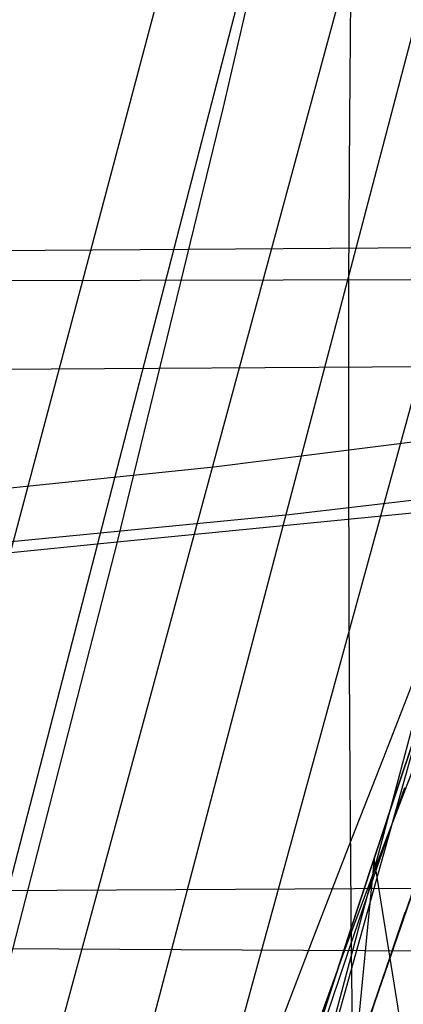
# Model space of a CAD drawing. Units: millimetres. Extents: x -250 to 250, y -79 to 68.
# Drawn here: x 57 to 61, y -15 to -4 of the extents above; entities that cross this region are included whole.
import ezdxf

# ---------------------------------------------------------------- set-up
doc = ezdxf.new("R2010")
doc.units = ezdxf.units.MM
doc.header["$MEASUREMENT"] = 0
doc.layers.add('Predefinito', color=7, linetype='Continuous', true_color=0x000000)

# ---------------------------------------------------------------- blocks, each defined once
blk = doc.blocks.new('Blocco 02')
at = {"layer": 'Predefinito'}
for p, q in [((60.822, -3.446, 160.677), (60.805, -5.215, 161.844)), ((60.822, -3.446, -160.677), (60.805, -5.215, -161.844)), ((60.805, -5.215, 161.844), (60.795, -7.015, 162.976)), ((60.805, -5.215, -161.844), (60.795, -7.015, -162.976)), ((32.007, -6.85, -156.865), (63.999, -6.639, -155.907)), ((32.007, -6.85, 156.865), (63.999, -6.639, 155.907)), ((55.416, -7.027, 162.964), (66.176, -7.001, 162.931)), ((55.416, -7.027, -162.964), (66.176, -7.001, -162.931)), ((60.795, -7.015, 162.976), (60.793, -8.846, 164.075)), ((60.795, -7.015, -162.976), (60.793, -8.846, -164.075)), ((60.793, -8.846, 164.075), (60.798, -10.708, 165.139)), ((60.793, -8.846, -164.075), (60.798, -10.708, -165.139)), ((60.798, -10.708, 165.139), (60.809, -12.6, 166.167)), ((60.798, -10.708, -165.139), (60.809, -12.6, -166.167)), ((61.408, -14.167, -163.12), (62.042, -12.324, -162.427)), ((61.408, -14.167, 163.12), (62.042, -12.324, 162.427)), ((62.042, -12.324, 162.427), (61.408, -14.167, 163.12)), ((62.042, -12.324, -162.427), (61.408, -14.167, -163.12)), ((60.809, -12.6, 166.167), (60.825, -14.52, 167.158)), ((60.809, -12.6, -166.167), (60.825, -14.52, -167.158)), ((61.265, -14.581, -159.563), (61.81, -12.998, -158.953)), ((61.265, -14.581, 159.563), (61.81, -12.998, 158.953)), ((0, -14.18, -159.495), (61.526, -13.821, -159.278)), ((0, -14.18, 159.495), (61.526, -13.821, 159.278)), ((61.527, -13.821, -159.278), (60.89, -15.671, -159.959)), ((61.527, -13.821, 159.278), (60.89, -15.671, 159.959)), ((60.767, -16.028, -163.764), (61.408, -14.167, -163.12)), ((60.767, -16.028, 163.764), (61.408, -14.167, 163.12)), ((61.408, -14.167, 163.12), (60.767, -16.028, 163.764)), ((61.408, -14.167, -163.12), (60.767, -16.028, -163.764)), ((55.458, -14.489, 166.759), (66.196, -14.547, 167.522)), ((55.458, -14.489, -166.759), (66.196, -14.547, -167.522)), ((60.825, -14.52, 167.158), (60.847, -16.468, 168.11)), ((60.825, -14.52, -167.158), (60.847, -16.468, -168.11)), ((60.715, -16.176, -160.132), (61.265, -14.581, -159.563)), ((60.715, -16.176, 160.132), (61.265, -14.581, 159.563))]:
    blk.add_line(p, q, dxfattribs=at)
blk = doc.blocks.new('Blocco 01')
at = {"layer": 'Predefinito'}
for p, q in [((60.563, 0, -242.553), (55.489, -19.595, -222.893)), ((60.563, 0, 242.553), (55.489, -19.595, 222.893)), ((62.63, 0, -242.028), (57.591, -19.145, -222.917)), ((62.63, 0, 242.028), (57.591, -19.145, 222.917)), ((64.705, 0, -241.481), (59.737, -18.661, -222.942)), ((64.705, 0, 241.481), (59.737, -18.661, 222.942)), ((59.669, -0.061, 239.072), (54.723, -18.633, 219.904)), ((59.669, -0.061, -239.072), (54.723, -18.633, -219.904)), ((61.727, -0.033, 238.594), (56.814, -18.178, 219.954)), ((61.727, -0.033, -238.594), (56.814, -18.178, -219.954)), ((63.799, 0, 238.101), (58.951, -17.687, 220.007)), ((63.799, 0, -238.101), (58.951, -17.687, -220.007)), ((59.287, -9.108, 229.343), (65.205, -8.361, 228.684)), ((59.287, -9.108, -229.343), (65.205, -8.361, -228.684)), ((60.129, -9.64, -232.539), (66.059, -8.945, -231.766)), ((60.129, -9.64, 232.539), (66.059, -8.945, 231.766)), ((51.13, -9.947, 230.153), (59.287, -9.108, 229.343)), ((51.13, -9.947, -230.153), (59.287, -9.108, -229.343)), ((51.912, -10.442, -233.461), (60.129, -9.64, -232.539)), ((51.912, -10.442, 233.461), (60.129, -9.64, 232.539)), ((61.643, -11.817, 160.066), (61.362, -12.648, 160.295)), ((61.643, -11.817, -160.066), (61.362, -12.648, -160.295)), ((61.362, -12.648, -160.295), (61.643, -11.817, -160.066)), ((61.362, -12.648, 160.295), (61.643, -11.817, 160.066)), ((61.362, -12.648, 160.295), (61.08, -13.492, 160.511)), ((61.362, -12.648, -160.295), (61.08, -13.492, -160.511)), ((61.08, -13.492, -160.511), (61.362, -12.648, -160.295)), ((61.08, -13.492, 160.511), (61.362, -12.648, 160.295)), ((61.08, -13.492, 160.511), (60.64, -18.089, 159.479)), ((61.08, -13.492, -160.511), (60.64, -18.089, -159.479)), ((61.08, -13.492, 160.511), (60.798, -14.347, 160.712)), ((61.08, -13.492, -160.511), (60.798, -14.347, -160.712)), ((60.798, -14.347, -160.712), (61.08, -13.492, -160.511)), ((60.798, -14.347, 160.712), (61.08, -13.492, 160.511)), ((63.155, -26.317, -165.933), (61.08, -13.492, -160.511)), ((63.155, -26.317, 165.933), (61.08, -13.492, 160.511)), ((61.144, -14.935, 159.794), (61.427, -14.09, 159.578)), ((61.144, -14.935, -159.794), (61.427, -14.09, -159.578)), ((60.798, -14.347, 160.712), (60.516, -15.211, 160.897)), ((60.798, -14.347, -160.712), (60.516, -15.211, -160.897)), ((60.516, -15.211, -160.897), (60.798, -14.347, -160.712)), ((60.516, -15.211, 160.897), (60.798, -14.347, 160.712)), ((60.86, -15.79, 159.995), (61.144, -14.935, 159.794)), ((60.86, -15.79, -159.995), (61.144, -14.935, -159.794))]:
    blk.add_line(p, q, dxfattribs=at)
blk = doc.blocks.new('FILE_STR_3D_02')
at = {"layer": 'Predefinito'}
blk.add_blockref('Blocco 01', (0, 0), dxfattribs=at)

msp = doc.modelspace()

# ---------------------------------------------------------------- linework, layer by layer
at = {"layer": 'Predefinito'}
for p, q in [((59.969, -2.576, -240.269), (59.392, -5.084, -237.916)), ((59.969, -2.576, 240.269), (59.392, -5.084, 237.916)), ((59.392, -5.084, -237.916), (58.205, -9.947, -233.08)), ((59.392, -5.084, 237.916), (58.205, -9.947, 233.08)), ((63.272, -7.977, -156.731), (31.642, -8.186, -157.609)), ((63.272, -7.977, 156.731), (31.642, -8.186, 157.609)), ((62.275, -9.548, -232.412), (57.189, -27.695, -213.432)), ((62.275, -9.548, 232.412), (57.189, -27.695, 213.432)), ((58.205, -9.947, -233.08), (62.275, -9.548, -232.412)), ((58.205, -9.947, 233.08), (62.275, -9.548, 232.412)), ((58.205, -9.947, -233.08), (53.336, -28.831, -213.215)), ((58.205, -9.947, 233.08), (53.336, -28.831, 213.215)), ((54.196, -10.346, -233.638), (58.205, -9.947, -233.08)), ((54.196, -10.346, 233.638), (58.205, -9.947, 233.08)), ((61.575, -11.364, -160.664), (61.181, -12.37, -160.986)), ((61.575, -11.364, 160.664), (61.181, -12.37, 160.986)), ((61.597, -12.282, -158.683), (61.176, -13.379, -159.117)), ((61.597, -12.282, 158.683), (61.176, -13.379, 159.117)), ((61.181, -12.37, -160.986), (60.791, -13.369, -161.276)), ((61.181, -12.37, 160.986), (60.791, -13.369, 161.276)), ((61.116, -13.588, -160.61), (61.425, -12.695, -160.389)), ((61.116, -13.588, 160.61), (61.425, -12.695, 160.389)), ((61.269, -14.578, -162.186), (61.785, -13.079, -161.804)), ((61.269, -14.578, 162.186), (61.785, -13.079, 161.804)), ((61.269, -14.578, -162.186), (61.785, -13.079, -161.804)), ((61.269, -14.578, 162.186), (61.785, -13.079, 161.804)), ((60.791, -13.369, -161.276), (60.407, -14.361, -161.537)), ((60.791, -13.369, 161.276), (60.407, -14.361, 161.537)), ((61.176, -13.379, -159.117), (60.761, -14.487, -159.527)), ((61.176, -13.379, 159.117), (60.761, -14.487, 159.527)), ((60.803, -14.504, -160.814), (61.116, -13.588, -160.61)), ((60.803, -14.504, 160.814), (61.116, -13.588, 160.61)), ((60.407, -14.361, -161.537), (60.027, -15.345, -161.769)), ((60.407, -14.361, 161.537), (60.027, -15.345, 161.769)), ((60.761, -14.487, -159.527), (60.356, -15.607, -159.913)), ((60.761, -14.487, 159.527), (60.356, -15.607, 159.913)), ((60.486, -15.443, -161.002), (60.803, -14.504, -160.814)), ((60.486, -15.443, 161.002), (60.803, -14.504, 160.814)), ((60.749, -16.089, -162.514), (61.269, -14.578, -162.186)), ((60.749, -16.089, 162.514), (61.269, -14.578, 162.186)), ((60.749, -16.089, -162.514), (61.269, -14.578, -162.186)), ((60.749, -16.089, 162.514), (61.269, -14.578, 162.186))]:
    msp.add_line(p, q, dxfattribs=at)

# ---------------------------------------------------------------- block references
for name in ['Blocco 02', 'FILE_STR_3D_02']:
    msp.add_blockref(name, (0, 0), dxfattribs=at)

doc.saveas('drawing.dxf')
